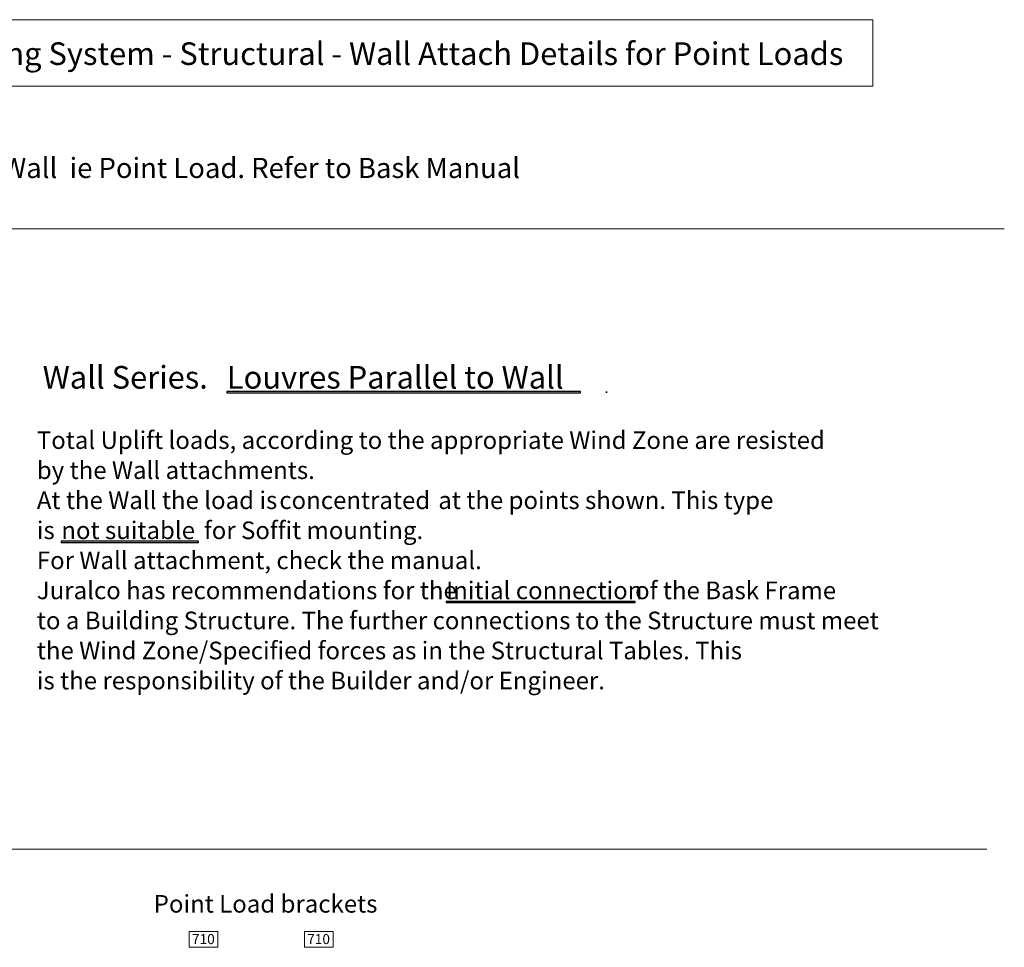
# Model space of a CAD drawing. Units: millimetres. Extents: x -535 to 467, y -772 to 994.
# Drawn here: x -39 to 458, y 525 to 994 of the extents above; entities that cross this region are included whole.
import ezdxf

# ---------------------------------------------------------------- set-up
doc = ezdxf.new("R2010")
doc.units = ezdxf.units.MM
doc.header["$MEASUREMENT"] = 0
doc.layers.add('Drawing', color=7, linetype='Continuous')
doc.layers.add('Text', color=7, linetype='Continuous')
doc.styles.add('0', font='arial.ttf', dxfattribs={"height": 1})
doc.styles.add('5', font='arialbd.ttf', dxfattribs={"height": 1})
doc.styles.add('7', font='arialbd.ttf', dxfattribs={"height": 1})
doc.styles.add('8', font='arialbd.ttf', dxfattribs={"height": 1})
doc.styles.add('9', font='arialbd.ttf', dxfattribs={"height": 1})

msp = doc.modelspace()

# ---------------------------------------------------------------- linework, layer by layer
at = {"layer": 'Drawing', "lineweight": 9}
msp.add_lwpolyline([(-273.1686, 960.2823), (391.21, 960.2823), (391.21, 993.8253), (-273.1686, 993.8253), (-273.1686, 960.2823)], close=True, dxfattribs=at)
at = {"layer": 'Drawing', "lineweight": 13}
msp.add_open_spline([(-401.4142, 888.2341), (-401.4142, 888.2341), (457.5678, 888.2341), (457.5678, 888.2341)], degree=3, dxfattribs=at)
at = {"layer": 'Drawing', "lineweight": 9}
msp.add_open_spline([(-392.6626, 575.0424), (-392.6626, 575.0424), (448.8162, 575.0424), (448.8162, 575.0424)], degree=3, dxfattribs=at)
at = {"layer": 'Text', "color": 6, "lineweight": 20}
for points in [[(46.1761, 525.4663), (60.6055, 525.4663), (60.6055, 533.4663), (46.1761, 533.4663), (46.1761, 525.4663)], [(104.3424, 525.4663), (118.7718, 525.4663), (118.7718, 533.4663), (104.3424, 533.4663), (104.3424, 525.4663)]]:
    msp.add_lwpolyline(points, close=True, dxfattribs=at)
at = {"layer": 'Text'}
for points in [[(65.1228, 806.1005), (65.1228, 806.1005), (243.6236, 806.1005), (243.6236, 806.1005), (243.6236, 806.1005), (243.6236, 806.1005), (243.6236, 805.3789), (243.6236, 805.3789), (243.6236, 805.3789), (243.6236, 805.3789), (65.1228, 805.3789), (65.1228, 805.3789), (65.1228, 805.3789), (65.1228, 805.3789), (65.1228, 806.1005), (65.1228, 806.1005)], [(256.8554, 806.1005), (256.8554, 806.1005), (256.8554, 806.1005), (256.8554, 806.1005), (256.8554, 806.1005), (256.8554, 806.1005), (256.8554, 805.3789), (256.8554, 805.3789), (256.8554, 805.3789), (256.8554, 805.3789), (256.8554, 805.3789), (256.8554, 805.3789), (256.8554, 805.3789), (256.8554, 805.3789), (256.8554, 806.1005), (256.8554, 806.1005)], [(-18.4095, 730.4541), (-18.4095, 730.4541), (50.8749, 730.4541), (50.8749, 730.4541), (50.8749, 730.4541), (50.8749, 730.4541), (50.8749, 729.8929), (50.8749, 729.8929), (50.8749, 729.8929), (50.8749, 729.8929), (-18.4095, 729.8929), (-18.4095, 729.8929), (-18.4095, 729.8929), (-18.4095, 729.8929), (-18.4095, 730.4541), (-18.4095, 730.4541)], [(175.8203, 700.1077), (175.8203, 700.1077), (271.2292, 700.1077), (271.2292, 700.1077), (271.2292, 700.1077), (271.2292, 700.1077), (271.2292, 699.5465), (271.2292, 699.5465), (271.2292, 699.5465), (271.2292, 699.5465), (175.8203, 699.5465), (175.8203, 699.5465), (175.8203, 699.5465), (175.8203, 699.5465), (175.8203, 700.1077), (175.8203, 700.1077)]]:
    msp.add_open_spline(points, degree=3, knots=[0, 0, 0, 0, 0.2, 0.2, 0.2, 0.20000001, 0.4, 0.4, 0.4, 0.40000001, 0.6, 0.6, 0.6, 0.60000001, 1, 1, 1, 1], dxfattribs=at)

# ---------------------------------------------------------------- texts
for s, height, style, p in [('  Outdoor Living System - Structural - Wall Attach Details for Point Loads ', 11.43, '0', (-143.8627, 970.9578)), ('1 -  Only applicable to Louvres parallel to Wall  ie Point Load. Refer to Bask Manual', 10.159992, '0', (-313.8338, 913.891)), ('Wall Series. ', 11.43, '5', (-27.8171, 807.5437)), ('Louvres Parallel to Wall', 11.43, '7', (65.1228, 807.5437)), ('Total Uplift loads, according to the appropriate Wind Zone are resisted', 8.889984, '0', (-30.7567, 777.0962)), ('by the Wall attachments.', 8.889984, '0', (-30.7567, 761.923)), ('At the Wall the load is ', 8.889984, '0', (-30.7567, 746.7498)), ('concentrated', 8.889984, '8', (91.631, 746.7498)), (' at the points shown. This type', 8.889984, '0', (169.1632, 746.7498)), ('is ', 8.88998, '0', (-30.7567, 731.5766)), ('not suitable', 8.889984, '9', (-18.4095, 731.5766)), (' for Soffit mounting.', 8.889984, '0', (50.8749, 731.5766)), ('For Wall attachment, check the manual.', 8.889984, '0', (-30.7567, 716.4034)), ('Juralco has recommendations for the ', 8.889984, '0', (-30.7567, 701.2302)), ('Initial connection ', 8.889984, '0', (175.8203, 701.2302)), ('of the Bask Frame', 8.889984, '0', (271.2292, 701.2302)), ('to a Building Structure. The further connections to the Structure must meet', 8.889984, '0', (-30.7567, 686.057)), ('the Wind Zone/Specified forces as in the Structural Tables. This', 8.889984, '0', (-30.7567, 670.8838)), ('is the responsibility of the Builder and/or Engineer.', 8.889984, '0', (-30.7567, 655.7106)), ('Point Load brackets ', 8.88984, '0', (28.2317, 542.9842)), ('710', 5.08003, '0', (47.5089, 527.0739)), ('710', 5.08003, '0', (105.6752, 527.0739))]:
    msp.add_text(s, height=height, dxfattribs=dict(at, style=style)).set_placement(p)

doc.saveas('drawing.dxf')
